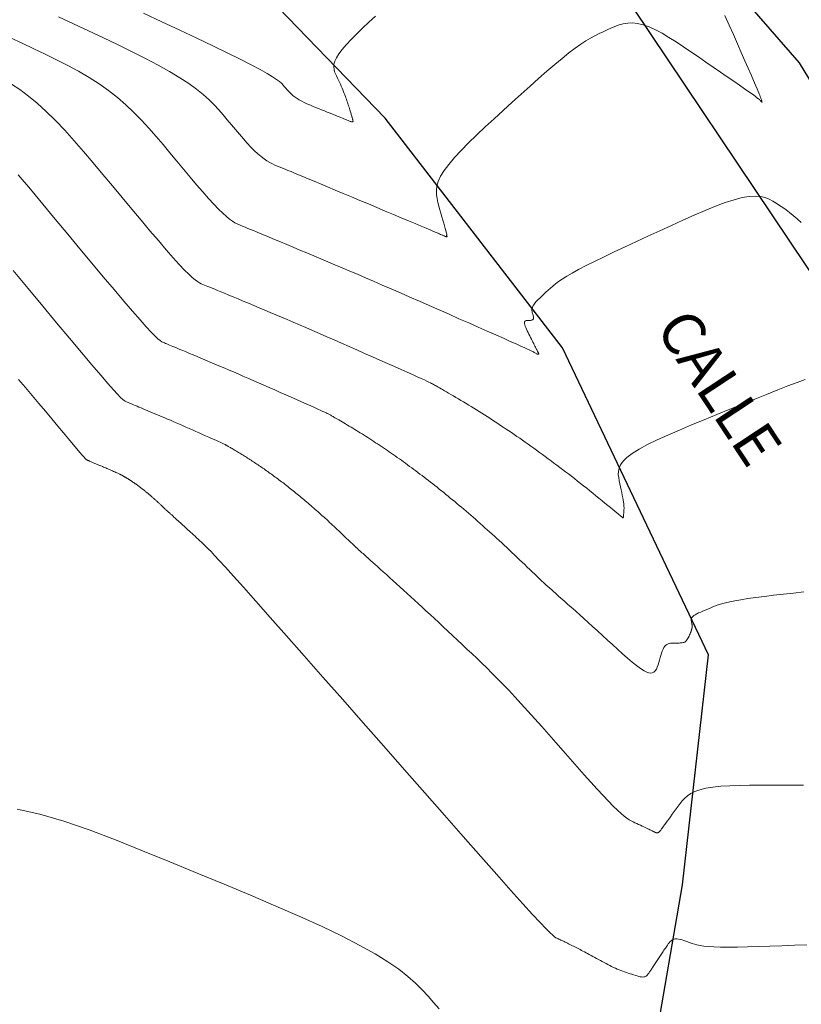
# Model space of a CAD drawing. Units: metres. Extents: x 473882 to 483871, y 1093034 to 1097707.
# Drawn here: x 479796 to 479805, y 1097090 to 1097101 of the extents above; entities that cross this region are included whole.
import ezdxf

# ---------------------------------------------------------------- set-up
doc = ezdxf.new("R2010")
doc.units = ezdxf.units.M
doc.header["$LTSCALE"] = 2.5
doc.header["$MEASUREMENT"] = 0
doc.linetypes.add('Solid', pattern=[0])
for name, color, linetype, lineweight in [('asfalto', 3, 'Continuous', 30), ('cuneta', 1, 'Continuous', 30), ('CURVAS-INDICE', 9, 'Continuous', 0), ('CURVAS-INTERMEDIAS', 8, 'Continuous', 0)]:
    doc.layers.add(name, color=color, linetype=linetype, lineweight=lineweight)
doc.layers.add('texto', color=3, linetype='Continuous')
doc.styles.get("Standard").update_dxf_attribs({"font": 'romans.shx'})

msp = doc.modelspace()

# ---------------------------------------------------------------- linework, layer by layer
at = {"layer": 'asfalto', "color": 1, "linetype": 'Solid', "lineweight": 30, "transparency": 33554687}
msp.add_polyline3d([(479801.8226, 1097084.9798, 973.42), (479802.6626, 1097087.3207, 972.5809), (479803.3109, 1097091.0899, 971.2922), (479803.6178, 1097093.7877, 970.6208), (479801.9056, 1097097.3887, 969.6603), (479799.8264, 1097100.0835, 968.7732), (479798.4583, 1097101.5023, 968.2111), (479790.6703, 1097108.1125, 965.5502), (479789.4355, 1097109.6568, 965.6159), (479780.914, 1097106.3859, 967.6609), (479778.3212, 1097104.8563, 968.533), (479775.984, 1097102.8134, 969.3975), (479771.495, 1097098.9849, 970.898), (479773.4675, 1097095.7683, 971.7034), (479768.7949, 1097092.5276, 972.3702), (479763.1227, 1097088.4545, 972.7664), (479756.1625, 1097095.4777, 972.6495), (479767.4584, 1097103.8656, 971.2335)], dxfattribs=at)
at = {"layer": 'cuneta', "linetype": 'Solid', "lineweight": 30, "transparency": 33554687}
for points in [[(479806.544, 1097112.8766, 962.1011), (479803.1451, 1097113.083, 962.6021), (479794.5819, 1097111.2035, 964.5158), (479794.2364, 1097109.0872, 965.7398), (479802.1196, 1097102.292, 968.7507), (479805.1713, 1097097.7358, 969.88), (479806.2735, 1097092.66, 970.8977), (479805.2703, 1097085.8662, 972.7371), (479804.1393, 1097082.9079, 973.5621)], [(479807.9735, 1097079.1013, 974.6931), (479804.6807, 1097082.122, 974.15), (479805.4987, 1097083.699, 973.3314), (479807.0372, 1097087.5963, 972.0338), (479807.8483, 1097091.0158, 970.9821), (479807.7127, 1097093.9973, 970.4454), (479806.8459, 1097097.1705, 969.9412), (479804.6813, 1097100.7306, 969.382), (479802.0085, 1097103.8045, 968.5771), (479795.7776, 1097109.1298, 966.2045), (479796.1974, 1097110.4427, 964.2237), (479803.0482, 1097112.0544, 962.5807), (479807.1078, 1097111.5791, 962.0104)]]:
    msp.add_polyline3d(points, dxfattribs=at)
at = {"layer": 'CURVAS-INDICE'}
msp.add_lwpolyline([(479795.4459, 1097100.4822), (479795.5447, 1097100.4161), (479795.6453, 1097100.3414), (479795.748, 1097100.2565), (479795.8531, 1097100.1605), (479795.9602, 1097100.0544), (479796.0692, 1097099.9397), (479796.1797, 1097099.8177), (479796.2914, 1097099.6899), (479796.404, 1097099.5578), (479796.5173, 1097099.4228), (479796.6308, 1097099.2864), (479796.7441, 1097099.15), (479796.856, 1097099.0157), (479796.9649, 1097098.8854), (479797.0693, 1097098.7611), (479797.1678, 1097098.6449), (479797.2589, 1097098.5388), (479797.3412, 1097098.4448), (479797.413, 1097098.365), (479797.4735, 1097098.3005), (479797.5237, 1097098.2503), (479797.5649, 1097098.2121), (479797.5988, 1097098.184), (479797.6267, 1097098.1639), (479797.6502, 1097098.1499), (479797.6707, 1097098.14), (479797.6897, 1097098.1321), (479797.7086, 1097098.1244), (479797.7282, 1097098.1165), (479797.7492, 1097098.1079), (479797.7724, 1097098.0985), (479797.7983, 1097098.0878), (479797.8278, 1097098.0757), (479797.8614, 1097098.0617), (479797.9, 1097098.0457), (479797.944, 1097098.0273), (479797.9929, 1097098.0068), (479798.0461, 1097097.9846), (479798.1027, 1097097.9608), (479798.1622, 1097097.9358), (479798.2237, 1097097.91), (479798.2867, 1097097.8835), (479798.3504, 1097097.8568), (479798.4143, 1097097.8299), (479798.4785, 1097097.8028), (479798.5437, 1097097.7754), (479798.61, 1097097.7473), (479798.6781, 1097097.7184), (479798.7482, 1097097.6885), (479798.8209, 1097097.6573), (479798.8965, 1097097.6248), (479798.9753, 1097097.5906), (479799.057, 1097097.555), (479799.1413, 1097097.5182), (479799.2276, 1097097.4804), (479799.3156, 1097097.4417), (479799.4049, 1097097.4025), (479799.495, 1097097.3628), (479799.5855, 1097097.3229), (479799.6759, 1097097.2831), (479799.765, 1097097.2438), (479799.8516, 1097097.2056), (479799.9345, 1097097.169), (479800.0123, 1097097.1345), (479800.0838, 1097097.1027), (479800.1478, 1097097.0741), (479800.203, 1097097.0493), (479800.2486, 1097097.0287), (479800.2854, 1097097.0117), (479800.3146, 1097096.998), (479800.3376, 1097096.987), (479800.3555, 1097096.9781), (479800.3697, 1097096.9708), (479800.3813, 1097096.9646), (479800.3917, 1097096.9589), (479800.4019, 1097096.9533), (479800.4125, 1097096.9475), (479800.4236, 1097096.9413), (479800.4358, 1097096.9345), (479800.4491, 1097096.927), (479800.464, 1097096.9185), (479800.4808, 1097096.9088), (479800.4998, 1097096.8977), (479800.5212, 1097096.8852), (479800.5447, 1097096.8714), (479800.5701, 1097096.8563), (479800.5971, 1097096.8403), (479800.6254, 1097096.8236), (479800.6545, 1097096.8062), (479800.6843, 1097096.7885), (479800.7144, 1097096.7705), (479800.7446, 1097096.7526), (479800.7748, 1097096.7345), (479800.805, 1097096.7164), (479800.8354, 1097096.6981), (479800.8658, 1097096.6796), (479800.8964, 1097096.6609), (479800.9271, 1097096.6418), (479800.958, 1097096.6224), (479800.9891, 1097096.6026), (479801.0205, 1097096.5824), (479801.0519, 1097096.562), (479801.0835, 1097096.5412), (479801.1153, 1097096.5203), (479801.1471, 1097096.4992), (479801.1789, 1097096.478), (479801.2108, 1097096.4568), (479801.2427, 1097096.4355), (479801.2746, 1097096.4142), (479801.3066, 1097096.3928), (479801.3386, 1097096.3712), (479801.3708, 1097096.3493), (479801.4032, 1097096.3272), (479801.4357, 1097096.3047), (479801.4685, 1097096.2818), (479801.5015, 1097096.2584), (479801.5346, 1097096.2347), (479801.568, 1097096.2106), (479801.6016, 1097096.1862), (479801.6352, 1097096.1615), (479801.669, 1097096.1367), (479801.7028, 1097096.1118), (479801.7366, 1097096.0868), (479801.7705, 1097096.0618), (479801.8044, 1097096.0367), (479801.8383, 1097096.0115), (479801.8724, 1097095.986), (479801.9066, 1097095.9604), (479801.941, 1097095.9343), (479801.9756, 1097095.9079), (479802.0104, 1097095.881), (479802.0455, 1097095.8535), (479802.0809, 1097095.8256), (479802.1165, 1097095.7973), (479802.1523, 1097095.7687), (479802.1882, 1097095.7398), (479802.2242, 1097095.7106), (479802.2602, 1097095.6814), (479802.2964, 1097095.652), (479802.3324, 1097095.6228), (479802.3679, 1097095.5939), (479802.4023, 1097095.566), (479802.4352, 1097095.5393), (479802.4658, 1097095.5144), (479802.4939, 1097095.4916), (479802.5187, 1097095.4714), (479802.5397, 1097095.4542), (479802.5567, 1097095.4404), (479802.5699, 1097095.4295), (479802.5799, 1097095.4213), (479802.5873, 1097095.4152), (479802.5925, 1097095.4109), (479802.596, 1097095.4078), (479802.5986, 1097095.4056), (479802.6006, 1097095.4039), (479802.6025, 1097095.4022), (479802.6043, 1097095.4005), (479802.6061, 1097095.399), (479802.6079, 1097095.3975), (479802.6095, 1097095.3962), (479802.611, 1097095.395), (479802.6123, 1097095.3941), (479802.6135, 1097095.3934), (479802.6144, 1097095.393), (479802.6151, 1097095.3929), (479802.6157, 1097095.3929), (479802.6161, 1097095.3932), (479802.6165, 1097095.3936), (479802.6167, 1097095.3941), (479802.6169, 1097095.3946), (479802.6171, 1097095.3952), (479802.6173, 1097095.3958), (479802.6175, 1097095.3966), (479802.6177, 1097095.3976), (479802.6179, 1097095.399), (479802.6181, 1097095.401), (479802.6184, 1097095.4035), (479802.6188, 1097095.4069), (479802.6192, 1097095.4112), (479802.6197, 1097095.4165), (479802.6202, 1097095.4227), (479802.6208, 1097095.4296), (479802.6214, 1097095.4373), (479802.6221, 1097095.4454), (479802.6228, 1097095.454), (479802.6235, 1097095.4628), (479802.6242, 1097095.4717), (479802.6249, 1097095.4807), (479802.6255, 1097095.4902), (479802.6258, 1097095.5005), (479802.6257, 1097095.512), (479802.6251, 1097095.5252), (479802.6239, 1097095.5405), (479802.622, 1097095.5583), (479802.6191, 1097095.5791), (479802.6153, 1097095.603), (479802.6105, 1097095.6299), (479802.605, 1097095.6593), (479802.5989, 1097095.6908), (479802.5923, 1097095.7239), (479802.5852, 1097095.7583), (479802.578, 1097095.7936), (479802.5706, 1097095.8292), (479802.5635, 1097095.865), (479802.559, 1097095.9012), (479802.5594, 1097095.9382), (479802.5672, 1097095.9764), (479802.5849, 1097096.0162), (479802.6149, 1097096.058), (479802.6597, 1097096.1022), (479802.7218, 1097096.1492), (479802.8028, 1097096.1993), (479802.9011, 1097096.2521), (479803.0142, 1097096.3074), (479803.1396, 1097096.3647), (479803.2749, 1097096.4235), (479803.4177, 1097096.4836), (479803.5653, 1097096.5445), (479803.7154, 1097096.6057), (479803.8656, 1097096.6669), (479804.0139, 1097096.7272), (479804.1581, 1097096.7856), (479804.2964, 1097096.8413), (479804.4269, 1097096.8933), (479804.5474, 1097096.9407), (479804.656, 1097096.9826), (479804.7508, 1097097.018)], dxfattribs=at)
at = {"layer": 'CURVAS-INTERMEDIAS'}
for points in [[(479795.9956, 1097101.2712), (479796.1727, 1097101.1881), (479796.3499, 1097101.105), (479796.5251, 1097101.0222), (479796.6962, 1097100.9403), (479796.8613, 1097100.8595), (479797.0182, 1097100.7804), (479797.165, 1097100.7033), (479797.2996, 1097100.6285), (479797.4201, 1097100.5566), (479797.525, 1097100.4878), (479797.6157, 1097100.4218), (479797.6942, 1097100.3582), (479797.7626, 1097100.2966), (479797.8229, 1097100.2366), (479797.8771, 1097100.1778), (479797.9273, 1097100.1198), (479797.9754, 1097100.0622), (479798.0231, 1097100.0048), (479798.0706, 1097099.9481), (479798.1175, 1097099.8929), (479798.1635, 1097099.8398), (479798.2084, 1097099.7895), (479798.2518, 1097099.7428), (479798.2935, 1097099.7004), (479798.3333, 1097099.6629), (479798.3708, 1097099.6309), (479798.4063, 1097099.6039), (479798.4401, 1097099.5812), (479798.4725, 1097099.5621), (479798.5037, 1097099.5458), (479798.534, 1097099.5316), (479798.5638, 1097099.5189), (479798.5933, 1097099.5068), (479798.6229, 1097099.4949), (479798.6537, 1097099.4824), (479798.6866, 1097099.469), (479798.7228, 1097099.4542), (479798.7635, 1097099.4375), (479798.8097, 1097099.4185), (479798.8624, 1097099.3966), (479798.9229, 1097099.3714), (479798.9919, 1097099.3427), (479799.0685, 1097099.3106), (479799.1518, 1097099.2757), (479799.2406, 1097099.2385), (479799.3338, 1097099.1993), (479799.4303, 1097099.1588), (479799.529, 1097099.1173), (479799.6288, 1097099.0754), (479799.7285, 1097099.0334), (479799.8269, 1097098.9921), (479799.9223, 1097098.952), (479800.0134, 1097098.9136), (479800.0988, 1097098.8777), (479800.177, 1097098.8448), (479800.2465, 1097098.8155), (479800.3061, 1097098.7905), (479800.3545, 1097098.77), (479800.393, 1097098.7537), (479800.4228, 1097098.7411), (479800.4454, 1097098.7314), (479800.4622, 1097098.7242), (479800.4748, 1097098.7188), (479800.4845, 1097098.7145), (479800.4927, 1097098.7109), (479800.5007, 1097098.7074), (479800.5085, 1097098.704), (479800.5161, 1097098.7007), (479800.5232, 1097098.6977), (479800.5298, 1097098.695), (479800.5357, 1097098.6926), (479800.5408, 1097098.6908), (479800.545, 1097098.6895), (479800.5481, 1097098.6889), (479800.5502, 1097098.6888), (479800.5515, 1097098.6891), (479800.5521, 1097098.6899), (479800.5521, 1097098.691), (479800.5518, 1097098.6923), (479800.5512, 1097098.6938), (479800.5504, 1097098.6954), (479800.5496, 1097098.6969), (479800.5489, 1097098.6985), (479800.5482, 1097098.7), (479800.5475, 1097098.7014), (479800.5469, 1097098.7027), (479800.5465, 1097098.704), (479800.5462, 1097098.705), (479800.546, 1097098.7059), (479800.546, 1097098.7066), (479800.5461, 1097098.7071), (479800.5463, 1097098.7075), (479800.5467, 1097098.7077), (479800.5472, 1097098.7079), (479800.5477, 1097098.708), (479800.5482, 1097098.708), (479800.5488, 1097098.708), (479800.5494, 1097098.7081), (479800.5497, 1097098.7089), (479800.5497, 1097098.711), (479800.549, 1097098.7152), (479800.5476, 1097098.722), (479800.5451, 1097098.7321), (479800.5415, 1097098.7463), (479800.5364, 1097098.7652), (479800.5299, 1097098.7892), (479800.5219, 1097098.8179), (479800.5127, 1097098.8507), (479800.5025, 1097098.8868), (479800.4915, 1097098.9255), (479800.4799, 1097098.9663), (479800.4679, 1097099.0084), (479800.4558, 1097099.0512), (479800.4439, 1097099.0943), (479800.4338, 1097099.1382), (479800.4274, 1097099.1838), (479800.4267, 1097099.2319), (479800.4333, 1097099.2834), (479800.4492, 1097099.3392), (479800.4762, 1097099.4), (479800.5162, 1097099.4668), (479800.5704, 1097099.54), (479800.6376, 1097099.6192), (479800.7159, 1097099.7035), (479800.8035, 1097099.792), (479800.8985, 1097099.8839), (479800.9991, 1097099.9783), (479801.1034, 1097100.0744), (479801.2095, 1097100.1714), (479801.3158, 1097100.2683), (479801.4211, 1097100.364), (479801.5245, 1097100.4574), (479801.6251, 1097100.5472), (479801.7219, 1097100.6322), (479801.814, 1097100.7113), (479801.9003, 1097100.7833), (479801.9801, 1097100.847), (479802.0525, 1097100.9015), (479802.1184, 1097100.9478), (479802.1785, 1097100.9869), (479802.2339, 1097101.0201), (479802.2855, 1097101.0486), (479802.3343, 1097101.0735), (479802.3811, 1097101.096), (479802.4271, 1097101.1173), (479802.4729, 1097101.1382), (479802.5195, 1097101.1579), (479802.5673, 1097101.175), (479802.6172, 1097101.1882), (479802.6697, 1097101.1963), (479802.7255, 1097101.198), (479802.7853, 1097101.1921), (479802.8497, 1097101.1772), (479802.9191, 1097101.1524), (479802.9933, 1097101.1188), (479803.0714, 1097101.0774), (479803.1528, 1097101.0296), (479803.2368, 1097100.9768), (479803.3229, 1097100.9201), (479803.4102, 1097100.8608), (479803.4982, 1097100.8002), (479803.5861, 1097100.7396), (479803.6727, 1097100.6799), (479803.7566, 1097100.6219), (479803.8366, 1097100.5667), (479803.9112, 1097100.515), (479803.9791, 1097100.4678), (479804.0391, 1097100.4259), (479804.0898, 1097100.3903), (479804.1302, 1097100.3615), (479804.1614, 1097100.339), (479804.1845, 1097100.3218), (479804.201, 1097100.3091), (479804.2122, 1097100.2999), (479804.2194, 1097100.2935), (479804.2239, 1097100.2888), (479804.2271, 1097100.285), (479804.2301, 1097100.2814), (479804.2329, 1097100.278), (479804.2356, 1097100.275), (479804.2381, 1097100.2724), (479804.2401, 1097100.2706), (479804.2417, 1097100.2698), (479804.2428, 1097100.27), (479804.2432, 1097100.2714), (479804.2429, 1097100.2743), (479804.242, 1097100.2784), (479804.2406, 1097100.2836), (479804.2387, 1097100.2897), (479804.2364, 1097100.2966), (479804.2339, 1097100.304), (479804.2312, 1097100.3117), (479804.2284, 1097100.3196), (479804.2255, 1097100.3279), (479804.2218, 1097100.3377), (479804.2167, 1097100.3509), (479804.2094, 1097100.3689), (479804.1991, 1097100.3936), (479804.1852, 1097100.4264), (479804.167, 1097100.469), (479804.1436, 1097100.5232), (479804.1146, 1097100.5899), (479804.0805, 1097100.6681), (479804.042, 1097100.7561), (479803.9998, 1097100.8523), (479803.9548, 1097100.9551), (479803.9075, 1097101.0628), (479803.8588, 1097101.1737), (479803.8094, 1097101.2863)], [(479796.9934, 1097101.3131), (479797.2089, 1097101.2119), (479797.418, 1097101.1133), (479797.6175, 1097101.0188), (479797.8043, 1097100.9295), (479797.9751, 1097100.8468), (479798.1268, 1097100.7721), (479798.2561, 1097100.7067), (479798.3609, 1097100.6514), (479798.4434, 1097100.6055), (479798.5067, 1097100.5674), (479798.5541, 1097100.536), (479798.5886, 1097100.5099), (479798.6136, 1097100.4878), (479798.6323, 1097100.4683), (479798.6477, 1097100.4502), (479798.6626, 1097100.4322), (479798.6779, 1097100.4144), (479798.6938, 1097100.3967), (479798.7106, 1097100.3791), (479798.7287, 1097100.3618), (479798.7483, 1097100.3448), (479798.7697, 1097100.3281), (479798.7934, 1097100.3119), (479798.8194, 1097100.2961), (479798.8476, 1097100.2808), (479798.8777, 1097100.2658), (479798.9093, 1097100.2511), (479798.9422, 1097100.2367), (479798.9759, 1097100.2224), (479799.0104, 1097100.2083), (479799.0451, 1097100.1942), (479799.0798, 1097100.1802), (479799.1141, 1097100.1663), (479799.1476, 1097100.1528), (479799.1798, 1097100.1397), (479799.2104, 1097100.1274), (479799.2389, 1097100.1158), (479799.265, 1097100.1052), (479799.2882, 1097100.0958), (479799.3082, 1097100.0876), (479799.3253, 1097100.0806), (479799.34, 1097100.0745), (479799.3526, 1097100.0693), (479799.3636, 1097100.0648), (479799.3733, 1097100.0607), (479799.3823, 1097100.057), (479799.3908, 1097100.0534), (479799.3992, 1097100.0499), (479799.4074, 1097100.0465), (479799.4153, 1097100.0435), (479799.4228, 1097100.0409), (479799.4295, 1097100.039), (479799.4355, 1097100.0378), (479799.4405, 1097100.0377), (479799.4444, 1097100.0386), (479799.447, 1097100.0407), (479799.4485, 1097100.044), (479799.449, 1097100.0482), (479799.4487, 1097100.0532), (479799.4477, 1097100.0589), (479799.4463, 1097100.065), (479799.4445, 1097100.0715), (479799.4426, 1097100.0781), (479799.4406, 1097100.0847), (479799.4386, 1097100.0915), (479799.4365, 1097100.0986), (479799.4343, 1097100.1061), (479799.4319, 1097100.1141), (479799.4292, 1097100.1228), (479799.4263, 1097100.1324), (479799.423, 1097100.143), (479799.4194, 1097100.1546), (479799.4155, 1097100.1672), (479799.4113, 1097100.1807), (479799.4068, 1097100.1948), (479799.4022, 1097100.2095), (479799.3974, 1097100.2246), (479799.3926, 1097100.24), (479799.3877, 1097100.2556), (479799.3828, 1097100.2711), (479799.3777, 1097100.2869), (479799.3725, 1097100.3029), (479799.3669, 1097100.3193), (479799.3609, 1097100.3363), (479799.3544, 1097100.354), (479799.3473, 1097100.3725), (479799.3394, 1097100.392), (479799.3307, 1097100.4126), (479799.3212, 1097100.4342), (479799.3112, 1097100.4567), (479799.3006, 1097100.4798), (479799.2895, 1097100.5035), (479799.2782, 1097100.5276), (479799.2666, 1097100.552), (479799.255, 1097100.5765), (479799.2435, 1097100.6012), (479799.2335, 1097100.6266), (479799.2263, 1097100.6535), (479799.2233, 1097100.6827), (479799.226, 1097100.7148), (479799.2357, 1097100.7506), (479799.2538, 1097100.7908), (479799.2819, 1097100.8363), (479799.3207, 1097100.8874), (479799.3694, 1097100.9437), (479799.4266, 1097101.0045), (479799.4908, 1097101.0689), (479799.5607, 1097101.1364), (479799.6348, 1097101.206), (479799.7117, 1097101.2772)], [(479795.4352, 1097101.0241), (479795.5707, 1097100.9606), (479795.7064, 1097100.8968), (479795.8413, 1097100.8325), (479795.9744, 1097100.7672), (479796.105, 1097100.7003), (479796.2321, 1097100.6313), (479796.3549, 1097100.5597), (479796.4725, 1097100.4849), (479796.584, 1097100.4066), (479796.689, 1097100.3242), (479796.7879, 1097100.2381), (479796.8817, 1097100.1489), (479796.9712, 1097100.0571), (479797.0572, 1097099.9633), (479797.1406, 1097099.8678), (479797.2223, 1097099.7713), (479797.3031, 1097099.6743), (479797.3836, 1097099.5774), (479797.4633, 1097099.4819), (479797.5412, 1097099.3891), (479797.6164, 1097099.3004), (479797.6881, 1097099.2172), (479797.7554, 1097099.1408), (479797.8174, 1097099.0726), (479797.8731, 1097099.0139), (479797.9222, 1097098.9657), (479797.965, 1097098.9271), (479798.0025, 1097098.8966), (479798.0356, 1097098.873), (479798.0652, 1097098.8548), (479798.0921, 1097098.8408), (479798.1172, 1097098.8294), (479798.1415, 1097098.8195), (479798.1658, 1097098.8096), (479798.1909, 1097098.7994), (479798.2179, 1097098.7885), (479798.2476, 1097098.7763), (479798.2809, 1097098.7627), (479798.3187, 1097098.7471), (479798.3619, 1097098.7292), (479798.4115, 1097098.7085), (479798.4679, 1097098.685), (479798.5307, 1097098.6587), (479798.5989, 1097098.6301), (479798.6716, 1097098.5996), (479798.748, 1097098.5676), (479798.827, 1097098.5344), (479798.9078, 1097098.5004), (479798.9896, 1097098.4661), (479799.0716, 1097098.4316), (479799.1541, 1097098.3969), (479799.2377, 1097098.3616), (479799.3229, 1097098.3256), (479799.4102, 1097098.2885), (479799.5003, 1097098.2501), (479799.5936, 1097098.2101), (479799.6906, 1097098.1682), (479799.7918, 1097098.1244), (479799.8967, 1097098.0787), (479800.0048, 1097098.0315), (479800.1156, 1097097.9829), (479800.2286, 1097097.9333), (479800.3432, 1097097.8829), (479800.4589, 1097097.8319), (479800.5751, 1097097.7808), (479800.6911, 1097097.7296), (479800.8054, 1097097.6792), (479800.9164, 1097097.6303), (479801.0222, 1097097.5836), (479801.1214, 1097097.5398), (479801.2121, 1097097.4996), (479801.2927, 1097097.4638), (479801.3614, 1097097.4331), (479801.4172, 1097097.408), (479801.4613, 1097097.388), (479801.4951, 1097097.3724), (479801.5206, 1097097.3604), (479801.5393, 1097097.3514), (479801.5529, 1097097.3445), (479801.5632, 1097097.3391), (479801.5718, 1097097.3345), (479801.58, 1097097.3299), (479801.5881, 1097097.3256), (479801.5958, 1097097.3216), (479801.603, 1097097.318), (479801.6095, 1097097.3151), (479801.6152, 1097097.313), (479801.6197, 1097097.3118), (479801.6231, 1097097.3118), (479801.625, 1097097.3131), (479801.6258, 1097097.3154), (479801.6255, 1097097.3187), (479801.6243, 1097097.3228), (479801.6224, 1097097.3276), (479801.62, 1097097.3329), (479801.6172, 1097097.3384), (479801.6143, 1097097.3442), (479801.6113, 1097097.35), (479801.6082, 1097097.356), (479801.6049, 1097097.3624), (479801.6012, 1097097.3696), (479801.5971, 1097097.3776), (479801.5925, 1097097.3867), (479801.5873, 1097097.3971), (479801.5813, 1097097.4091), (479801.5744, 1097097.4228), (479801.5668, 1097097.438), (479801.5586, 1097097.4546), (479801.5498, 1097097.4723), (479801.5406, 1097097.4908), (479801.531, 1097097.51), (479801.5213, 1097097.5297), (479801.5114, 1097097.5496), (479801.5016, 1097097.5695), (479801.492, 1097097.589), (479801.4831, 1097097.608), (479801.475, 1097097.626), (479801.4682, 1097097.6427), (479801.4628, 1097097.6579), (479801.4592, 1097097.6713), (479801.4576, 1097097.6824), (479801.4583, 1097097.6912), (479801.4611, 1097097.6978), (479801.4657, 1097097.7025), (479801.4718, 1097097.7057), (479801.479, 1097097.7076), (479801.4871, 1097097.7086), (479801.4958, 1097097.7089), (479801.5049, 1097097.709), (479801.5139, 1097097.709), (479801.5227, 1097097.7092), (479801.5312, 1097097.7097), (479801.5391, 1097097.7107), (479801.5463, 1097097.7124), (479801.5525, 1097097.7148), (479801.5576, 1097097.7183), (479801.5613, 1097097.7229), (479801.5637, 1097097.7287), (479801.5647, 1097097.7357), (479801.5646, 1097097.7436), (479801.5635, 1097097.7524), (479801.5617, 1097097.7618), (479801.5593, 1097097.7717), (479801.5566, 1097097.7819), (479801.5536, 1097097.7923), (479801.5508, 1097097.8027), (479801.5483, 1097097.8134), (479801.5468, 1097097.8245), (479801.5466, 1097097.8361), (479801.5482, 1097097.8487), (479801.552, 1097097.8622), (479801.5586, 1097097.877), (479801.5683, 1097097.8932), (479801.5815, 1097097.9109), (479801.5978, 1097097.9302), (479801.6168, 1097097.9506), (479801.6381, 1097097.9721), (479801.6611, 1097097.9944), (479801.6855, 1097098.0173), (479801.7109, 1097098.0407), (479801.7366, 1097098.0642), (479801.7627, 1097098.0879), (479801.7906, 1097098.1122), (479801.822, 1097098.1378), (479801.8586, 1097098.1652), (479801.9022, 1097098.1951), (479801.9545, 1097098.2281), (479802.0173, 1097098.2649), (479802.0923, 1097098.3061), (479802.1807, 1097098.352), (479802.2813, 1097098.4023), (479802.3924, 1097098.4564), (479802.5122, 1097098.5135), (479802.639, 1097098.5732), (479802.771, 1097098.6347), (479802.9065, 1097098.6975), (479803.0438, 1097098.7609), (479803.1811, 1097098.8242), (479803.3169, 1097098.8861), (479803.4495, 1097098.9452), (479803.5775, 1097099.0001), (479803.6992, 1097099.0493), (479803.8132, 1097099.0916), (479803.9179, 1097099.1254), (479804.0116, 1097099.1494), (479804.0935, 1097099.1627), (479804.1645, 1097099.1661), (479804.2261, 1097099.1611), (479804.28, 1097099.1492), (479804.3276, 1097099.1316), (479804.3706, 1097099.1098), (479804.4105, 1097099.0852), (479804.4488, 1097099.0591), (479804.487, 1097099.0327), (479804.5259, 1097099.005), (479804.5663, 1097098.9749), (479804.6089, 1097098.9412), (479804.6545, 1097098.9025), (479804.7039, 1097098.8577)], [(479795.5257, 1097099.4166), (479795.6675, 1097099.2478), (479795.8123, 1097099.0743), (479795.9585, 1097098.8984), (479796.1046, 1097098.7226), (479796.2487, 1097098.5494), (479796.3886, 1097098.3816), (479796.5222, 1097098.2218), (479796.6476, 1097098.0726), (479796.7625, 1097097.9368), (479796.865, 1097097.8171), (479796.9529, 1097097.716), (479797.0249, 1097097.6353), (479797.0824, 1097097.5734), (479797.1273, 1097097.5275), (479797.1619, 1097097.4949), (479797.1882, 1097097.473), (479797.2082, 1097097.4591), (479797.2241, 1097097.4505), (479797.2379, 1097097.4447), (479797.2515, 1097097.4392), (479797.2655, 1097097.4335), (479797.2806, 1097097.4274), (479797.2971, 1097097.4206), (479797.3157, 1097097.413), (479797.3368, 1097097.4043), (479797.3609, 1097097.3943), (479797.3886, 1097097.3828), (479797.4201, 1097097.3696), (479797.4551, 1097097.355), (479797.4932, 1097097.339), (479797.5338, 1097097.322), (479797.5764, 1097097.3041), (479797.6205, 1097097.2856), (479797.6656, 1097097.2666), (479797.7112, 1097097.2475), (479797.7569, 1097097.2282), (479797.803, 1097097.2088), (479797.8496, 1097097.1892), (479797.8972, 1097097.1691), (479797.9459, 1097097.1484), (479797.9962, 1097097.1269), (479798.0482, 1097097.1046), (479798.1024, 1097097.0813), (479798.1588, 1097097.0568), (479798.2174, 1097097.0313), (479798.2777, 1097097.0049), (479798.3396, 1097096.9778), (479798.4026, 1097096.9502), (479798.4665, 1097096.922), (479798.5311, 1097096.8936), (479798.5959, 1097096.865), (479798.6607, 1097096.8365), (479798.7245, 1097096.8084), (479798.7866, 1097096.781), (479798.8459, 1097096.7548), (479798.9017, 1097096.7301), (479798.9529, 1097096.7073), (479798.9988, 1097096.6869), (479799.0383, 1097096.6691), (479799.0709, 1097096.6543), (479799.0973, 1097096.6421), (479799.1182, 1097096.6323), (479799.1347, 1097096.6244), (479799.1475, 1097096.618), (479799.1577, 1097096.6128), (479799.166, 1097096.6084), (479799.1734, 1097096.6043), (479799.1808, 1097096.6003), (479799.1883, 1097096.5961), (479799.1963, 1097096.5917), (479799.205, 1097096.5868), (479799.2146, 1097096.5814), (479799.2252, 1097096.5753), (479799.2373, 1097096.5684), (479799.2509, 1097096.5605), (479799.2662, 1097096.5515), (479799.283, 1097096.5416), (479799.3013, 1097096.5308), (479799.3206, 1097096.5194), (479799.3408, 1097096.5073), (479799.3617, 1097096.4949), (479799.3831, 1097096.4822), (479799.4046, 1097096.4694), (479799.4262, 1097096.4565), (479799.4479, 1097096.4436), (479799.4695, 1097096.4306), (479799.4912, 1097096.4175), (479799.513, 1097096.4042), (479799.5349, 1097096.3908), (479799.557, 1097096.3772), (479799.5791, 1097096.3633), (479799.6014, 1097096.3491), (479799.6238, 1097096.3346), (479799.6464, 1097096.32), (479799.669, 1097096.3051), (479799.6917, 1097096.2901), (479799.7145, 1097096.275), (479799.7373, 1097096.2598), (479799.7602, 1097096.2446), (479799.783, 1097096.2294), (479799.8059, 1097096.2141), (479799.8288, 1097096.1988), (479799.8518, 1097096.1833), (479799.8748, 1097096.1676), (479799.898, 1097096.1518), (479799.9213, 1097096.1357), (479799.9448, 1097096.1193), (479799.9684, 1097096.1025), (479799.9922, 1097096.0855), (479800.0161, 1097096.0682), (479800.0401, 1097096.0508), (479800.0642, 1097096.0331), (479800.0884, 1097096.0153), (479800.1126, 1097095.9975), (479800.1368, 1097095.9796), (479800.1611, 1097095.9616), (479800.1854, 1097095.9437), (479800.2097, 1097095.9256), (479800.2341, 1097095.9074), (479800.2586, 1097095.889), (479800.2832, 1097095.8704), (479800.308, 1097095.8514), (479800.333, 1097095.8321), (479800.3581, 1097095.8125), (479800.3835, 1097095.7925), (479800.409, 1097095.7722), (479800.4346, 1097095.7517), (479800.4603, 1097095.731), (479800.4861, 1097095.7101), (479800.5119, 1097095.6892), (479800.5378, 1097095.6682), (479800.5637, 1097095.6471), (479800.5896, 1097095.6261), (479800.6156, 1097095.6049), (479800.6416, 1097095.5835), (479800.6678, 1097095.5619), (479800.6942, 1097095.54), (479800.7207, 1097095.5178), (479800.7474, 1097095.4952), (479800.7744, 1097095.4721), (479800.8015, 1097095.4487), (479800.8289, 1097095.4249), (479800.8564, 1097095.4008), (479800.884, 1097095.3765), (479800.9117, 1097095.352), (479800.9395, 1097095.3274), (479800.9673, 1097095.3028), (479800.9951, 1097095.2781), (479801.023, 1097095.2533), (479801.0509, 1097095.2285), (479801.079, 1097095.2034), (479801.1071, 1097095.178), (479801.1355, 1097095.1524), (479801.1641, 1097095.1263), (479801.1929, 1097095.0997), (479801.2221, 1097095.0726), (479801.2515, 1097095.045), (479801.2811, 1097095.0171), (479801.3108, 1097094.9887), (479801.3408, 1097094.9602), (479801.3708, 1097094.9314), (479801.4009, 1097094.9024), (479801.4311, 1097094.8734), (479801.4612, 1097094.8445), (479801.4912, 1097094.8157), (479801.5209, 1097094.7872), (479801.5502, 1097094.7591), (479801.579, 1097094.7318), (479801.607, 1097094.7052), (479801.6342, 1097094.6796), (479801.6604, 1097094.6551), (479801.6856, 1097094.6319), (479801.7097, 1097094.6097), (479801.7331, 1097094.5886), (479801.7557, 1097094.5682), (479801.7778, 1097094.5485), (479801.7994, 1097094.5292), (479801.8208, 1097094.5103), (479801.842, 1097094.4916), (479801.8633, 1097094.4727), (479801.8852, 1097094.4533), (479801.9083, 1097094.4328), (479801.9333, 1097094.4107), (479801.9606, 1097094.3863), (479801.991, 1097094.3591), (479802.025, 1097094.3285), (479802.0632, 1097094.2941), (479802.1061, 1097094.2553), (479802.1532, 1097094.2127), (479802.2039, 1097094.1667), (479802.2576, 1097094.118), (479802.3138, 1097094.067), (479802.3717, 1097094.0143), (479802.4309, 1097093.9605), (479802.4907, 1097093.9061), (479802.5505, 1097093.8519), (479802.6094, 1097093.799), (479802.6667, 1097093.7486), (479802.7216, 1097093.7022), (479802.7732, 1097093.6609), (479802.8207, 1097093.6261), (479802.8634, 1097093.599), (479802.9004, 1097093.581), (479802.9311, 1097093.5729), (479802.9562, 1097093.5739), (479802.9763, 1097093.5827), (479802.9924, 1097093.5979), (479803.0053, 1097093.6183), (479803.0157, 1097093.6426), (479803.0244, 1097093.6694), (479803.0324, 1097093.6976), (479803.0402, 1097093.7259), (479803.0482, 1097093.7537), (479803.0564, 1097093.7807), (479803.0649, 1097093.8064), (479803.0738, 1097093.8302), (479803.0834, 1097093.8519), (479803.0936, 1097093.8709), (479803.1045, 1097093.8867), (479803.1164, 1097093.8992), (479803.129, 1097093.9086), (479803.1422, 1097093.9153), (479803.1561, 1097093.9199), (479803.1704, 1097093.9226), (479803.185, 1097093.924), (479803.1998, 1097093.9245), (479803.2148, 1097093.9246), (479803.2297, 1097093.9246), (479803.2445, 1097093.9247), (479803.2589, 1097093.9248), (479803.2727, 1097093.9252), (479803.2857, 1097093.9258), (479803.2978, 1097093.9266), (479803.3087, 1097093.9279), (479803.3183, 1097093.9295), (479803.3265, 1097093.9315), (479803.3333, 1097093.934), (479803.3389, 1097093.9368), (479803.3437, 1097093.9399), (479803.3476, 1097093.9432), (479803.351, 1097093.9467), (479803.354, 1097093.9503), (479803.3568, 1097093.954), (479803.3596, 1097093.9576), (479803.3623, 1097093.9613), (479803.365, 1097093.965), (479803.3677, 1097093.9688), (479803.3704, 1097093.9726), (479803.373, 1097093.9765), (479803.3755, 1097093.9805), (479803.3779, 1097093.9846), (479803.3803, 1097093.9888), (479803.3825, 1097093.9931), (479803.3847, 1097093.9975), (479803.3869, 1097094.002), (479803.3889, 1097094.0065), (479803.391, 1097094.0111), (479803.393, 1097094.0157), (479803.395, 1097094.0204), (479803.397, 1097094.025), (479803.399, 1097094.0296), (479803.4009, 1097094.0341), (479803.4028, 1097094.0386), (479803.4046, 1097094.0429), (479803.4063, 1097094.0471), (479803.4079, 1097094.0511), (479803.4094, 1097094.0549), (479803.4107, 1097094.0585), (479803.4119, 1097094.0618), (479803.4129, 1097094.065), (479803.4139, 1097094.0681), (479803.4148, 1097094.071), (479803.4156, 1097094.0739), (479803.4164, 1097094.0766), (479803.4172, 1097094.0794), (479803.418, 1097094.0821), (479803.4187, 1097094.0849), (479803.4195, 1097094.0876), (479803.4202, 1097094.0902), (479803.4208, 1097094.0928), (479803.4215, 1097094.0953), (479803.422, 1097094.0977), (479803.4225, 1097094.1), (479803.4229, 1097094.1022), (479803.4233, 1097094.1043), (479803.4236, 1097094.1063), (479803.4238, 1097094.1082), (479803.424, 1097094.11), (479803.4242, 1097094.1118), (479803.4243, 1097094.1136), (479803.4245, 1097094.1153), (479803.4246, 1097094.1171), (479803.4247, 1097094.1189), (479803.4248, 1097094.1209), (479803.4248, 1097094.1232), (479803.4247, 1097094.1257), (479803.4244, 1097094.1287), (479803.424, 1097094.1322), (479803.4235, 1097094.1362), (479803.4227, 1097094.1409), (479803.4218, 1097094.1461), (479803.4207, 1097094.1518), (479803.4195, 1097094.1579), (479803.4183, 1097094.1644), (479803.4169, 1097094.1711), (479803.4155, 1097094.178), (479803.414, 1097094.1849), (479803.4127, 1097094.1919), (479803.4118, 1097094.1989), (479803.4119, 1097094.2061), (479803.4134, 1097094.2135), (479803.4168, 1097094.2213), (479803.4227, 1097094.2294), (479803.4314, 1097094.238), (479803.4435, 1097094.2471), (479803.4592, 1097094.2569), (479803.4783, 1097094.2672), (479803.5003, 1097094.2779), (479803.5248, 1097094.2891), (479803.5511, 1097094.3005), (479803.5788, 1097094.3122), (479803.6076, 1097094.324), (479803.6368, 1097094.336), (479803.6663, 1097094.3479), (479803.6973, 1097094.3599), (479803.7312, 1097094.3719), (479803.7696, 1097094.3839), (479803.8138, 1097094.3961), (479803.8653, 1097094.4083), (479803.9257, 1097094.4207), (479803.9963, 1097094.4332), (479804.0782, 1097094.4459), (479804.1704, 1097094.4587), (479804.2713, 1097094.4716), (479804.3796, 1097094.4847), (479804.4938, 1097094.4978), (479804.6124, 1097094.511), (479804.7339, 1097094.5243)], [(479795.4651, 1097098.2952), (479795.6413, 1097098.0832), (479795.8122, 1097097.8778), (479795.9751, 1097097.6824), (479796.1273, 1097097.5004), (479796.2661, 1097097.3349), (479796.3888, 1097097.1893), (479796.4928, 1097097.067), (479796.5763, 1097096.9702), (479796.6411, 1097096.8966), (479796.6898, 1097096.8429), (479796.7251, 1097096.8058), (479796.7497, 1097096.7821), (479796.7663, 1097096.7683), (479796.7776, 1097096.7611), (479796.7861, 1097096.7573), (479796.7943, 1097096.754), (479796.8028, 1097096.7505), (479796.8119, 1097096.7468), (479796.8219, 1097096.7427), (479796.8331, 1097096.7381), (479796.8459, 1097096.7329), (479796.8604, 1097096.7268), (479796.8771, 1097096.7199), (479796.8962, 1097096.7119), (479796.9173, 1097096.7031), (479796.9403, 1097096.6935), (479796.9648, 1097096.6832), (479796.9906, 1097096.6724), (479797.0172, 1097096.6612), (479797.0444, 1097096.6497), (479797.072, 1097096.6382), (479797.0996, 1097096.6265), (479797.1274, 1097096.6148), (479797.1556, 1097096.6029), (479797.1843, 1097096.5908), (479797.2138, 1097096.5783), (479797.2441, 1097096.5653), (479797.2756, 1097096.5519), (479797.3083, 1097096.5378), (479797.3424, 1097096.523), (479797.3777, 1097096.5076), (479797.4142, 1097096.4917), (479797.4515, 1097096.4753), (479797.4896, 1097096.4586), (479797.5282, 1097096.4416), (479797.5672, 1097096.4244), (479797.6064, 1097096.4072), (479797.6455, 1097096.3899), (479797.684, 1097096.3729), (479797.7215, 1097096.3564), (479797.7574, 1097096.3406), (479797.791, 1097096.3257), (479797.822, 1097096.3119), (479797.8497, 1097096.2996), (479797.8735, 1097096.2888), (479797.8933, 1097096.2799), (479797.9092, 1097096.2725), (479797.9218, 1097096.2666), (479797.9318, 1097096.2618), (479797.9395, 1097096.258), (479797.9456, 1097096.2548), (479797.9507, 1097096.2521), (479797.9552, 1097096.2497), (479797.9596, 1097096.2473), (479797.9642, 1097096.2448), (479797.969, 1097096.2421), (479797.9742, 1097096.2391), (479797.98, 1097096.2359), (479797.9865, 1097096.2322), (479797.9937, 1097096.228), (479798.0019, 1097096.2232), (479798.0112, 1097096.2178), (479798.0214, 1097096.2118), (479798.0324, 1097096.2053), (479798.044, 1097096.1984), (479798.0563, 1097096.1911), (479798.0689, 1097096.1836), (479798.0818, 1097096.1759), (479798.0948, 1097096.1682), (479798.1079, 1097096.1604), (479798.1209, 1097096.1526), (479798.134, 1097096.1448), (479798.1471, 1097096.1369), (479798.1603, 1097096.1289), (479798.1735, 1097096.1207), (479798.1868, 1097096.1125), (479798.2002, 1097096.1041), (479798.2137, 1097096.0955), (479798.2272, 1097096.0868), (479798.2408, 1097096.078), (479798.2545, 1097096.069), (479798.2682, 1097096.0599), (479798.282, 1097096.0508), (479798.2958, 1097096.0416), (479798.3096, 1097096.0324), (479798.3234, 1097096.0233), (479798.3372, 1097096.014), (479798.351, 1097096.0048), (479798.3649, 1097095.9954), (479798.3788, 1097095.9859), (479798.3928, 1097095.9764), (479798.4069, 1097095.9666), (479798.421, 1097095.9567), (479798.4353, 1097095.9466), (479798.4497, 1097095.9363), (479798.4641, 1097095.9259), (479798.4786, 1097095.9154), (479798.4932, 1097095.9047), (479798.5078, 1097095.894), (479798.5224, 1097095.8832), (479798.5371, 1097095.8724), (479798.5517, 1097095.8615), (479798.5664, 1097095.8507), (479798.5811, 1097095.8398), (479798.5958, 1097095.8288), (479798.6106, 1097095.8177), (479798.6255, 1097095.8064), (479798.6404, 1097095.795), (479798.6555, 1097095.7833), (479798.6707, 1097095.7715), (479798.686, 1097095.7594), (479798.7014, 1097095.7471), (479798.7169, 1097095.7347), (479798.7324, 1097095.7222), (479798.748, 1097095.7096), (479798.7636, 1097095.697), (479798.7792, 1097095.6843), (479798.7949, 1097095.6716), (479798.8105, 1097095.6588), (479798.8262, 1097095.646), (479798.842, 1097095.6331), (479798.8578, 1097095.6201), (479798.8737, 1097095.6069), (479798.8897, 1097095.5935), (479798.9058, 1097095.5798), (479798.9221, 1097095.5659), (479798.9385, 1097095.5517), (479798.9551, 1097095.5373), (479798.9717, 1097095.5228), (479798.9884, 1097095.5081), (479799.0051, 1097095.4933), (479799.0219, 1097095.4785), (479799.0387, 1097095.4636), (479799.0555, 1097095.4487), (479799.0723, 1097095.4337), (479799.0892, 1097095.4187), (479799.1061, 1097095.4036), (479799.1231, 1097095.3882), (479799.1403, 1097095.3727), (479799.1575, 1097095.357), (479799.1749, 1097095.3409), (479799.1925, 1097095.3246), (479799.2103, 1097095.3079), (479799.2282, 1097095.291), (479799.2462, 1097095.2739), (479799.2642, 1097095.2566), (479799.2824, 1097095.2393), (479799.3006, 1097095.2218), (479799.3188, 1097095.2043), (479799.337, 1097095.1868), (479799.3551, 1097095.1694), (479799.373, 1097095.1522), (479799.3907, 1097095.1352), (479799.4081, 1097095.1187), (479799.425, 1097095.1027), (479799.4415, 1097095.0872), (479799.4573, 1097095.0724), (479799.4725, 1097095.0584), (479799.4871, 1097095.045), (479799.5012, 1097095.0322), (479799.5148, 1097095.0199), (479799.5282, 1097095.008), (479799.5412, 1097094.9964), (479799.5541, 1097094.9849), (479799.567, 1097094.9736), (479799.5798, 1097094.9622), (479799.5932, 1097094.9504), (479799.6074, 1097094.9378), (479799.623, 1097094.924), (479799.6403, 1097094.9085), (479799.6599, 1097094.8909), (479799.6822, 1097094.8709), (479799.7076, 1097094.848), (479799.7364, 1097094.8219), (479799.7684, 1097094.793), (479799.803, 1097094.7615), (479799.8399, 1097094.7281), (479799.8785, 1097094.693), (479799.9185, 1097094.6566), (479799.9594, 1097094.6194), (479800.0008, 1097094.5818), (479800.0422, 1097094.5441), (479800.0839, 1097094.5062), (479800.1261, 1097094.4678), (479800.169, 1097094.4286), (479800.2128, 1097094.3885), (479800.2579, 1097094.3471), (479800.3043, 1097094.3042), (479800.3524, 1097094.2597), (479800.4024, 1097094.2133), (479800.454, 1097094.1651), (479800.507, 1097094.1155), (479800.5612, 1097094.0647), (479800.6164, 1097094.0129), (479800.6722, 1097093.9603), (479800.7286, 1097093.9073), (479800.7852, 1097093.854), (479800.8419, 1097093.8006), (479800.899, 1097093.7465), (479800.957, 1097093.6911), (479801.0163, 1097093.6337), (479801.0772, 1097093.5736), (479801.1404, 1097093.5102), (479801.2061, 1097093.4429), (479801.2748, 1097093.3709), (479801.3468, 1097093.2939), (479801.4218, 1097093.2122), (479801.4994, 1097093.1266), (479801.5791, 1097093.0376), (479801.6605, 1097092.946), (479801.7433, 1097092.8524), (479801.8268, 1097092.7575), (479801.9108, 1097092.6619), (479801.9948, 1097092.5664), (479802.0777, 1097092.4723), (479802.1587, 1097092.3809), (479802.2367, 1097092.2934), (479802.3108, 1097092.2114), (479802.38, 1097092.136), (479802.4434, 1097092.0687), (479802.4999, 1097092.0108), (479802.5488, 1097091.9631), (479802.5909, 1097091.9249), (479802.6271, 1097091.8947), (479802.6584, 1097091.8712), (479802.6858, 1097091.853), (479802.7103, 1097091.8389), (479802.7328, 1097091.8274), (479802.7543, 1097091.8173), (479802.7756, 1097091.8075), (479802.7967, 1097091.7977), (479802.8173, 1097091.7882), (479802.8372, 1097091.7789), (479802.8561, 1097091.7701), (479802.8738, 1097091.7618), (479802.8901, 1097091.7542), (479802.9048, 1097091.7473), (479802.9176, 1097091.7412), (479802.9288, 1097091.7358), (479802.9385, 1097091.7311), (479802.9471, 1097091.7269), (479802.9547, 1097091.7232), (479802.9615, 1097091.7197), (479802.9679, 1097091.7165), (479802.9741, 1097091.7133), (479802.9802, 1097091.7102), (479802.9863, 1097091.7073), (479802.9923, 1097091.7045), (479802.9981, 1097091.7021), (479803.0038, 1097091.7002), (479803.0092, 1097091.6988), (479803.0144, 1097091.6981), (479803.0193, 1097091.6983), (479803.0238, 1097091.6993), (479803.028, 1097091.7012), (479803.0319, 1097091.7037), (479803.0356, 1097091.7068), (479803.0391, 1097091.7104), (479803.0425, 1097091.7143), (479803.0458, 1097091.7185), (479803.049, 1097091.7227), (479803.0523, 1097091.7271), (479803.0559, 1097091.7319), (479803.0601, 1097091.7375), (479803.0653, 1097091.7445), (479803.0717, 1097091.7531), (479803.0796, 1097091.7639), (479803.0894, 1097091.7772), (479803.1014, 1097091.7936), (479803.1158, 1097091.8132), (479803.1323, 1097091.8358), (479803.1507, 1097091.861), (479803.1706, 1097091.8884), (479803.1918, 1097091.9174), (479803.2139, 1097091.9477), (479803.2367, 1097091.9789), (479803.2597, 1097092.0105), (479803.2831, 1097092.0421), (479803.3081, 1097092.0732), (479803.3364, 1097092.1033), (479803.3697, 1097092.1318), (479803.4096, 1097092.1584), (479803.4577, 1097092.1824), (479803.5158, 1097092.2033), (479803.5854, 1097092.2208), (479803.6677, 1097092.2343), (479803.7615, 1097092.2443), (479803.8652, 1097092.2513), (479803.9772, 1097092.2558), (479804.0959, 1097092.2582), (479804.2194, 1097092.2591), (479804.3463, 1097092.259), (479804.4748, 1097092.2584), (479804.6034, 1097092.2577), (479804.7306, 1097092.257)], [(479804.7689, 1097090.387), (479804.6222, 1097090.381), (479804.4774, 1097090.3752), (479804.3365, 1097090.3699), (479804.2013, 1097090.3653), (479804.0738, 1097090.3616), (479803.9559, 1097090.3591), (479803.8495, 1097090.3581), (479803.7566, 1097090.3586), (479803.6784, 1097090.361), (479803.6136, 1097090.365), (479803.5603, 1097090.3704), (479803.5167, 1097090.377), (479803.4807, 1097090.3845), (479803.4504, 1097090.3927), (479803.4241, 1097090.4014), (479803.3996, 1097090.4104), (479803.3755, 1097090.4193), (479803.3516, 1097090.4278), (479803.3282, 1097090.4358), (479803.3056, 1097090.4427), (479803.2839, 1097090.4482), (479803.2634, 1097090.4521), (479803.2443, 1097090.454), (479803.2269, 1097090.4536), (479803.2114, 1097090.4506), (479803.1976, 1097090.4452), (479803.1852, 1097090.4379), (479803.174, 1097090.4289), (479803.1638, 1097090.4185), (479803.1543, 1097090.4072), (479803.1452, 1097090.3951), (479803.1364, 1097090.3828), (479803.1277, 1097090.3704), (479803.119, 1097090.358), (479803.1103, 1097090.3456), (479803.1017, 1097090.3332), (479803.0931, 1097090.3209), (479803.0846, 1097090.3086), (479803.0762, 1097090.2964), (479803.068, 1097090.2842), (479803.0599, 1097090.2721), (479803.0519, 1097090.2601), (479803.044, 1097090.2481), (479803.0362, 1097090.2361), (479803.0284, 1097090.2242), (479803.0207, 1097090.2123), (479803.0131, 1097090.2005), (479803.0055, 1097090.1886), (479802.9978, 1097090.1768), (479802.9903, 1097090.165), (479802.9828, 1097090.1534), (479802.9754, 1097090.1421), (479802.9682, 1097090.1311), (479802.9613, 1097090.1205), (479802.9546, 1097090.1104), (479802.9483, 1097090.1008), (479802.9422, 1097090.092), (479802.9365, 1097090.0837), (479802.9311, 1097090.0758), (479802.9259, 1097090.0685), (479802.9209, 1097090.0614), (479802.916, 1097090.0546), (479802.9112, 1097090.0479), (479802.9064, 1097090.0414), (479802.9016, 1097090.0349), (479802.8966, 1097090.0286), (479802.891, 1097090.0227), (479802.8847, 1097090.0175), (479802.8773, 1097090.0131), (479802.8686, 1097090.0098), (479802.8583, 1097090.0078), (479802.8462, 1097090.0073), (479802.8322, 1097090.0085), (479802.8162, 1097090.0111), (479802.7988, 1097090.015), (479802.78, 1097090.0201), (479802.7602, 1097090.0259), (479802.7396, 1097090.0324), (479802.7185, 1097090.0394), (479802.6971, 1097090.0465), (479802.6757, 1097090.0537), (479802.6543, 1097090.061), (479802.6328, 1097090.0685), (479802.6113, 1097090.0761), (479802.5898, 1097090.0841), (479802.5682, 1097090.0925), (479802.5465, 1097090.1013), (479802.5247, 1097090.1107), (479802.5029, 1097090.1207), (479802.4809, 1097090.1312), (479802.4589, 1097090.1422), (479802.4369, 1097090.1536), (479802.4147, 1097090.1653), (479802.3926, 1097090.1773), (479802.3704, 1097090.1893), (479802.3482, 1097090.2015), (479802.326, 1097090.2137), (479802.3039, 1097090.2258), (479802.2821, 1097090.2377), (479802.2606, 1097090.2495), (479802.2395, 1097090.2609), (479802.219, 1097090.272), (479802.1992, 1097090.2827), (479802.1802, 1097090.2929), (479802.162, 1097090.3025), (479802.1446, 1097090.3117), (479802.1279, 1097090.3204), (479802.1117, 1097090.3287), (479802.096, 1097090.3368), (479802.0806, 1097090.3447), (479802.0655, 1097090.3524), (479802.0505, 1097090.36), (479802.0355, 1097090.3677), (479802.0205, 1097090.3753), (479802.0057, 1097090.3828), (479801.991, 1097090.3902), (479801.9766, 1097090.3975), (479801.9625, 1097090.4045), (479801.9487, 1097090.4114), (479801.9353, 1097090.4179), (479801.9224, 1097090.4242), (479801.9099, 1097090.4302), (479801.8977, 1097090.436), (479801.8859, 1097090.4416), (479801.8742, 1097090.4471), (479801.8628, 1097090.4524), (479801.8514, 1097090.4577), (479801.8402, 1097090.4629), (479801.8283, 1097090.4688), (479801.8128, 1097090.479), (479801.7901, 1097090.4976), (479801.7565, 1097090.5289), (479801.7085, 1097090.5772), (479801.6424, 1097090.6466), (479801.5546, 1097090.7414), (479801.4415, 1097090.8659), (479801.3006, 1097091.0228), (479801.1345, 1097091.2094), (479800.9467, 1097091.4213), (479800.7408, 1097091.6544), (479800.5204, 1097091.9045), (479800.2892, 1097092.1673), (479800.0507, 1097092.4385), (479799.8087, 1097092.7139), (479799.5666, 1097092.9894), (479799.328, 1097093.2609), (479799.0964, 1097093.5243), (479798.8752, 1097093.7756), (479798.668, 1097094.0108), (479798.4783, 1097094.2259), (479798.3094, 1097094.4168), (479798.165, 1097094.5795), (479798.0472, 1097094.7113), (479797.9539, 1097094.8149), (479797.8816, 1097094.8944), (479797.8266, 1097094.9537), (479797.7856, 1097094.9969), (479797.7551, 1097095.028), (479797.7315, 1097095.0511), (479797.7114, 1097095.0701), (479797.6919, 1097095.0885), (479797.6725, 1097095.1067), (479797.6533, 1097095.1248), (479797.6343, 1097095.1427), (479797.6156, 1097095.1602), (479797.5974, 1097095.1773), (479797.5796, 1097095.1938), (479797.5624, 1097095.2098), (479797.5458, 1097095.2252), (479797.5298, 1097095.2399), (479797.5143, 1097095.2542), (479797.4992, 1097095.268), (479797.4845, 1097095.2815), (479797.47, 1097095.2947), (479797.4556, 1097095.3078), (479797.4413, 1097095.3208), (479797.4271, 1097095.3337), (479797.413, 1097095.3465), (479797.3992, 1097095.359), (479797.3859, 1097095.3711), (479797.3732, 1097095.3826), (479797.3613, 1097095.3935), (479797.3503, 1097095.4034), (479797.3403, 1097095.4124), (479797.3316, 1097095.4203), (479797.3239, 1097095.4272), (479797.3172, 1097095.4332), (479797.3112, 1097095.4386), (479797.3059, 1097095.4433), (479797.301, 1097095.4477), (479797.2964, 1097095.4517), (479797.2919, 1097095.4557), (479797.2875, 1097095.4596), (479797.2831, 1097095.4635), (479797.2786, 1097095.4675), (479797.274, 1097095.4716), (479797.2693, 1097095.4758), (479797.2644, 1097095.4802), (479797.2594, 1097095.4848), (479797.2542, 1097095.4897), (479797.2487, 1097095.4948), (479797.2431, 1097095.5001), (479797.2372, 1097095.5056), (479797.2312, 1097095.5113), (479797.2252, 1097095.5171), (479797.219, 1097095.5231), (479797.2127, 1097095.5291), (479797.2065, 1097095.5351), (479797.2002, 1097095.5411), (479797.1939, 1097095.5471), (479797.1877, 1097095.5531), (479797.1815, 1097095.5591), (479797.1753, 1097095.565), (479797.1691, 1097095.5708), (479797.163, 1097095.5765), (479797.1569, 1097095.5821), (479797.1509, 1097095.5877), (479797.145, 1097095.5931), (479797.1391, 1097095.5984), (479797.1332, 1097095.6037), (479797.1274, 1097095.6089), (479797.1216, 1097095.6141), (479797.1158, 1097095.6193), (479797.11, 1097095.6244), (479797.1042, 1097095.6295), (479797.0984, 1097095.6346), (479797.0927, 1097095.6397), (479797.0869, 1097095.6448), (479797.0812, 1097095.6498), (479797.0755, 1097095.6547), (479797.0699, 1097095.6596), (479797.0643, 1097095.6644), (479797.0587, 1097095.6691), (479797.0532, 1097095.6737), (479797.0477, 1097095.6783), (479797.0423, 1097095.6828), (479797.0369, 1097095.6872), (479797.0315, 1097095.6916), (479797.0261, 1097095.696), (479797.0207, 1097095.7004), (479797.0153, 1097095.7048), (479797.0099, 1097095.7091), (479797.0046, 1097095.7135), (479796.9992, 1097095.7178), (479796.9939, 1097095.722), (479796.9886, 1097095.7262), (479796.9833, 1097095.7304), (479796.9781, 1097095.7345), (479796.9729, 1097095.7385), (479796.9677, 1097095.7424), (479796.9626, 1097095.7463), (479796.9575, 1097095.7501), (479796.9524, 1097095.7539), (479796.9474, 1097095.7577), (479796.9423, 1097095.7614), (479796.9373, 1097095.7652), (479796.9322, 1097095.7689), (479796.9272, 1097095.7726), (479796.9222, 1097095.7763), (479796.9172, 1097095.78), (479796.9122, 1097095.7836), (479796.9072, 1097095.7872), (479796.9022, 1097095.7907), (479796.8973, 1097095.7942), (479796.8925, 1097095.7976), (479796.8876, 1097095.801), (479796.8828, 1097095.8043), (479796.878, 1097095.8075), (479796.8732, 1097095.8107), (479796.8684, 1097095.8139), (479796.8637, 1097095.8171), (479796.8589, 1097095.8203), (479796.8542, 1097095.8234), (479796.8494, 1097095.8266), (479796.8447, 1097095.8297), (479796.84, 1097095.8329), (479796.8353, 1097095.8359), (479796.8306, 1097095.839), (479796.8259, 1097095.842), (479796.8213, 1097095.845), (479796.8167, 1097095.8478), (479796.8121, 1097095.8507), (479796.8075, 1097095.8535), (479796.803, 1097095.8562), (479796.7985, 1097095.859), (479796.794, 1097095.8617), (479796.7895, 1097095.8643), (479796.785, 1097095.867), (479796.7805, 1097095.8697), (479796.7761, 1097095.8723), (479796.7717, 1097095.8749), (479796.7675, 1097095.8774), (479796.7635, 1097095.8798), (479796.7597, 1097095.882), (479796.7562, 1097095.8841), (479796.753, 1097095.886), (479796.7502, 1097095.8876), (479796.7477, 1097095.8891), (479796.7455, 1097095.8903), (479796.7435, 1097095.8915), (479796.7417, 1097095.8925), (479796.74, 1097095.8934), (479796.7384, 1097095.8942), (479796.7369, 1097095.8951), (479796.7354, 1097095.8959), (479796.7336, 1097095.8969), (479796.7315, 1097095.8979), (479796.7288, 1097095.8993), (479796.7254, 1097095.9009), (479796.7211, 1097095.903), (479796.7156, 1097095.9055), (479796.7088, 1097095.9086), (479796.7006, 1097095.9123), (479796.691, 1097095.9165), (479796.6804, 1097095.9212), (479796.6688, 1097095.9264), (479796.6564, 1097095.9318), (479796.6435, 1097095.9375), (479796.6303, 1097095.9434), (479796.6168, 1097095.9493), (479796.6033, 1097095.9553), (479796.5899, 1097095.9612), (479796.5766, 1097095.967), (479796.5635, 1097095.9728), (479796.5506, 1097095.9784), (479796.5381, 1097095.9839), (479796.5259, 1097095.9892), (479796.5141, 1097095.9943), (479796.5029, 1097095.9991), (479796.4921, 1097096.0038), (479796.4816, 1097096.0082), (479796.4715, 1097096.0125), (479796.4616, 1097096.0167), (479796.4519, 1097096.0208), (479796.4423, 1097096.0249), (479796.4328, 1097096.0289), (479796.4233, 1097096.0328), (479796.4139, 1097096.0368), (479796.4047, 1097096.0406), (479796.3959, 1097096.0444), (479796.3874, 1097096.0479), (479796.3795, 1097096.0512), (479796.3722, 1097096.0543), (479796.3657, 1097096.057), (479796.3599, 1097096.0594), (479796.3549, 1097096.0615), (479796.3505, 1097096.0633), (479796.3467, 1097096.0649), (479796.3432, 1097096.0663), (479796.3401, 1097096.0675), (479796.3372, 1097096.0687), (479796.3344, 1097096.0699), (479796.3314, 1097096.0712), (479796.3272, 1097096.0741), (479796.3207, 1097096.0798), (479796.3106, 1097096.0898), (479796.2959, 1097096.1057), (479796.2753, 1097096.1288), (479796.2476, 1097096.1606), (479796.2118, 1097096.2025), (479796.1669, 1097096.2555), (479796.1138, 1097096.3187), (479796.0536, 1097096.3905), (479795.9876, 1097096.4696), (479795.9169, 1097096.5545), (479795.8427, 1097096.6437), (479795.7661, 1097096.7358), (479795.6884, 1097096.8294), (479795.6096, 1097096.923), (479795.5263, 1097097.0155)], [(479800.4592, 1097089.6333), (479800.394, 1097089.7074), (479800.3281, 1097089.7819), (479800.2581, 1097089.8572), (479800.1802, 1097089.9344), (479800.0902, 1097090.0143), (479799.9843, 1097090.0978), (479799.8584, 1097090.1858), (479799.7085, 1097090.2792), (479799.5307, 1097090.3789), (479799.3222, 1097090.4855), (479799.0858, 1097090.5984), (479798.8254, 1097090.7168), (479798.545, 1097090.8396), (479798.2486, 1097090.9661), (479797.9402, 1097091.0952), (479797.6239, 1097091.2262), (479797.3035, 1097091.3581), (479796.9831, 1097091.4893), (479796.6665, 1097091.6157), (479796.3573, 1097091.7325), (479796.0593, 1097091.8349), (479795.7762, 1097091.9182), (479795.5118, 1097091.9774)]]:
    msp.add_lwpolyline(points, dxfattribs=at)

# ---------------------------------------------------------------- texts
at = {"layer": 'texto'}
msp.add_text('CALLE', height=0.5, rotation=303.44285, dxfattribs=at).set_placement((479802.9854, 1097097.6175))

doc.saveas('drawing.dxf')
